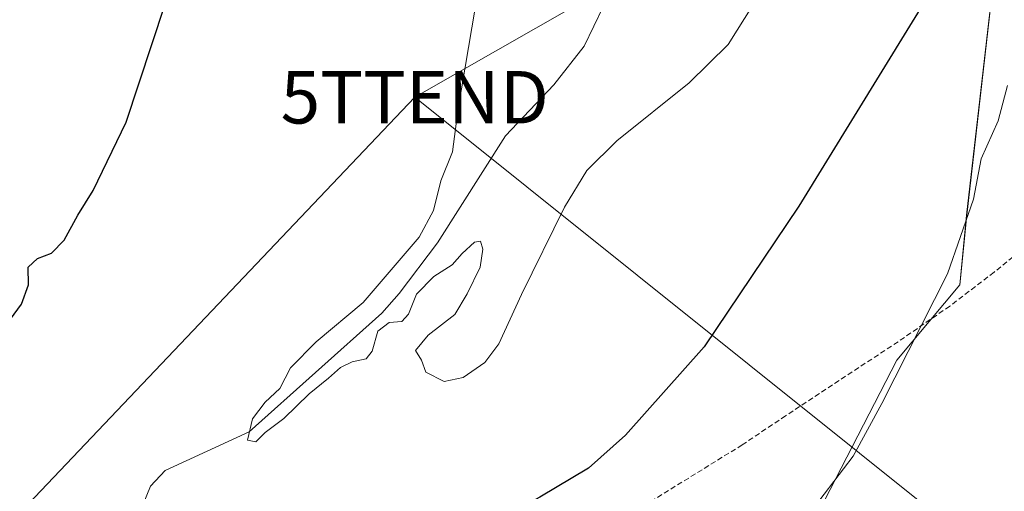
# Model space of a CAD drawing. Units: metres. Extents: x 590241 to 593678, y 4740590 to 4742948.
# Drawn here: x 590992 to 591180, y 4742156 to 4742246 of the extents above; entities that cross this region are included whole.
import ezdxf
from ezdxf.enums import TextEntityAlignment as Align

# ---------------------------------------------------------------- set-up
doc = ezdxf.new("R2010")
doc.units = ezdxf.units.M
doc.header["$MEASUREMENT"] = 0
doc.linetypes.add('TRAZOSX2', pattern=[1.5, 1, -0.5])
doc.layers.get('0').update_dxf_attribs({"lineweight": 5})
for name, color, linetype, lineweight in [('Conducción de agua lineal', 5, 'TRAZOSX2', 0), ('Corriente natural lineal', 142, 'Continuous', 13), ('Cultivos herbáceos CxS', 92, 'Continuous', 0), ('Curva de nivel maestra', 36, 'Continuous', 30), ('Curva de nivel normal', 36, 'Continuous', 0), ('Pastizal CxS', 92, 'Continuous', 0), ('Tendido', 6, 'Continuous', 0), ('Torre de tendido puntual', 7, 'Continuous', 0)]:
    doc.layers.add(name, color=color, linetype=linetype, lineweight=lineweight)

# ---------------------------------------------------------------- blocks, each defined once
blk = doc.blocks.new('*U150')
at = {"layer": 'Cultivos herbáceos CxS', "color": 92, "linetype": 'Continuous', "lineweight": 0}
blk.add_polyline3d([(591179.63, 4742269.82, 800.73), (591172.64, 4742208.93, 804.81), (591171.31, 4742195.65, 805.33), (591159.28, 4742181.29, 804.66), (591145.51, 4742154.51, 804.97)], dxfattribs=at)
blk = doc.blocks.new('*U161')
at = {"layer": 'Pastizal CxS', "color": 92, "linetype": 'Continuous', "lineweight": 0}
blk.add_polyline3d([(591187.39, 4742138.93, 809.72), (591179.78, 4742137.36, 809.53), (591172.69, 4742143.92, 809.09), (591167.26, 4742145.66, 808.47), (591165.36, 4742146.27, 808.06), (591164.85, 4742146.44, 807.96), (591164.24, 4742146.17, 808.03), (591164.19, 4742146.14, 808.04), (591147.85, 4742138.96, 807.61), (591145.44, 4742137.9, 807.13), (591145.73, 4742136.66, 807.61), (591146.68, 4742132.62, 809.02), (591143.5, 4742131.88, 807.7), (591135.17, 4742129.93, 806.97), (591132.5, 4742133.09, 805.87), (591145.51, 4742154.51, 804.97), (591159.28, 4742181.29, 804.66), (591171.31, 4742195.65, 805.33), (591172.64, 4742208.93, 804.81), (591179.63, 4742269.82, 800.73)], dxfattribs=at)
blk = doc.blocks.new('5TTEND')
blk.add_text('5TTEND', height=10).set_placement((0, 0), align=Align.MIDDLE_CENTER)

msp = doc.modelspace()

# ---------------------------------------------------------------- linework, layer by layer
at = {"layer": 'Conducción de agua lineal', "color": 5, "linetype": 'TRAZOSX2', "lineweight": 0}
msp.add_polyline3d([(591244.27, 4742259.44, 813.77), (591221.7, 4742237.69, 814.31), (591220.96, 4742236.95, 814.27), (591220.84, 4742236.82, 814.27), (591210.76, 4742226.17, 813.94), (591205.81, 4742221.43, 812.75), (591201.56, 4742217.63, 811.46), (591197.72, 4742214.25, 809.36), (591193.14, 4742210.45, 808.6), (591177.87, 4742198.07, 807.35), (591169.41, 4742191.59, 805.43), (591159.55, 4742184.82, 804.45), (591138.08, 4742170.67, 802.75), (591129.79, 4742165.14, 802.36), (591110.85, 4742153.42, 801.86), (591088.35, 4742140.58, 802.05), (591074.98, 4742131.92, 801.99), (591067.64, 4742119.7, 802.19), (591055.83, 4742098.9, 801.79), (591038.21, 4742067.74, 801.13), (591025.92, 4742046.27, 801.34)], dxfattribs=at)
at = {"layer": 'Corriente natural lineal', "color": 142, "linetype": 'Continuous', "lineweight": 13}
msp.add_polyline3d([(590990.31, 4742067.67, 798.92), (590992.81, 4742072, 799.02), (590995.56, 4742081.63, 798.44), (590996.1, 4742090.76, 798), (590992.67, 4742104.55, 797.92), (590992.61, 4742109.55, 797.53), (590993.58, 4742117.55, 797.1), (590994.96, 4742122.36, 796.79), (590997.44, 4742126.87, 796.64), (591012.66, 4742146.99, 796.2), (591016.86, 4742157.29, 795.96), (591019.66, 4742160.27, 795.99), (591035.69, 4742167.65, 795.11), (591061.02, 4742190.23, 794.54), (591064.32, 4742193.98, 794.38), (591071.68, 4742203.68, 793.46), (591084.6, 4742224.08, 793.09), (591093.87, 4742233.79, 792.78), (591099.66, 4742241.17, 792.83), (591107.03, 4742256.5, 792.41)], dxfattribs=at)
at = {"layer": 'Cultivos herbáceos CxS', "color": 92, "linetype": 'Continuous', "lineweight": 0}
msp.add_polyline3d([(591179.63, 4742269.82, 800.73), (591172.63, 4742208.93, 804.81), (591171.31, 4742195.65, 805.33), (591159.28, 4742181.29, 804.66), (591145.51, 4742154.51, 804.97), (591132.5, 4742133.09, 805.87), (591135.17, 4742129.93, 806.97)], dxfattribs=at)
at = {"layer": 'Curva de nivel maestra', "color": 36, "linetype": 'Continuous', "lineweight": 30}
for points in [[(591166.98, 4742253.62, 800), (591140.62, 4742210.66, 800), (591122.54, 4742183.84, 800), (591107.5, 4742166.97, 800), (591100.48, 4742160.69, 800), (591091.15, 4742155.16, 800), (591073.43, 4742145.69, 800), (591057.23, 4742134.93, 800), (591049.9, 4742128.15, 800), (591041.1, 4742116.48, 800), (591032.48, 4742102.21, 800), (591029.15, 4742098, 800), (591027.15, 4742097.28, 800), (591024.15, 4742096.79, 800), (591017.63, 4742094.48, 800), (591012.08, 4742093.94, 800), (591007.64, 4742092.74, 800), (591005.89, 4742091.95, 800), (591005.31, 4742090.77, 800), (591003.82, 4742083.24, 800), (591001.02, 4742077.05, 800), (590995.38, 4742069.79, 800), (590988.27, 4742061.94, 800)], [(590987.78, 4742186.03, 800), (590992.27, 4742192, 800), (590993.59, 4742195.69, 800), (590993.5, 4742199.03, 800), (590995.29, 4742200.67, 800), (590997.98, 4742201.7, 800), (591000.41, 4742204.15, 800), (591003.02, 4742208.91, 800), (591005.96, 4742213.66, 800), (591012.22, 4742226.64, 800), (591019.59, 4742248.98, 800)]]:
    msp.add_polyline3d(points, dxfattribs=at)
at = {"layer": 'Curva de nivel normal', "color": 36, "linetype": 'Continuous', "lineweight": 0}
for points in [[(591079.53, 4742252.58, 795), (591075.62, 4742229.27, 795), (591074.5, 4742221.03, 795), (591072.3, 4742215.48, 795), (591070.88, 4742209.81, 795), (591068.14, 4742204.72, 795), (591057.48, 4742192.29, 795), (591048.48, 4742184.82, 795), (591043.61, 4742179.82, 795), (591041.56, 4742175.88, 795), (591038.79, 4742173.32, 795), (591036.37, 4742170.11, 795), (591035.42, 4742166.07, 795), (591037.01, 4742165.75, 795), (591038.78, 4742167.48, 795), (591042.32, 4742170.15, 795), (591047.17, 4742174.88, 795), (591050.87, 4742177.86, 795), (591053.15, 4742179.92, 795), (591055.37, 4742181, 795), (591058.02, 4742181.54, 795), (591059.18, 4742182.99, 795), (591060.27, 4742186.81, 795), (591062.44, 4742188.45, 795), (591064.85, 4742188.66, 795), (591066.14, 4742190.08, 795), (591067.61, 4742193.91, 795), (591070.97, 4742197.26, 795), (591074.46, 4742199.48, 795), (591076.34, 4742201.61, 795), (591078.74, 4742203.77, 795), (591079.83, 4742203.96, 795), (591080.32, 4742202.46, 795), (591079.78, 4742199.03, 795), (591077.3, 4742193.94, 795), (591074.94, 4742190.03, 795), (591069.84, 4742186.08, 795), (591067.42, 4742183.14, 795), (591068.62, 4742181.28, 795), (591069.44, 4742178.98, 795), (591072.9, 4742177.23, 795), (591076.54, 4742177.96, 795), (591080.66, 4742180.87, 795), (591083.36, 4742184.41, 795), (591087.68, 4742193.81, 795), (591095.86, 4742210.48, 795), (591100.13, 4742217.48, 795), (591105.85, 4742223.14, 795), (591119.67, 4742234.14, 795), (591127.11, 4742241.47, 795), (591131.97, 4742249.14, 795)], [(591068.23, 4742077.24, 805), (591067.66, 4742078.39, 805), (591070.02, 4742083.17, 805), (591074.71, 4742089.04, 805), (591078.92, 4742104.4, 805), (591081.08, 4742116.83, 805), (591084.3, 4742126.48, 805), (591086.82, 4742130.53, 805), (591089.04, 4742132.26, 805), (591100.15, 4742137.32, 805), (591109.15, 4742138.64, 805), (591116.48, 4742136.75, 805), (591121.48, 4742136.19, 805), (591127.15, 4742138.06, 805), (591133.48, 4742142.36, 805), (591141.76, 4742150.91, 805), (591151, 4742163.02, 805), (591156.43, 4742173.04, 805), (591168.97, 4742197.76, 805), (591173.96, 4742211.98, 805), (591175.41, 4742219.68, 805), (591178.65, 4742226.94, 805), (591180.4, 4742233.66, 805)]]:
    msp.add_polyline3d(points, dxfattribs=at)
at = {"layer": 'Pastizal CxS', "color": 92, "linetype": 'Continuous', "lineweight": 0}
msp.add_polyline3d([(591179.63, 4742269.82, 800.73), (591172.63, 4742208.93, 804.81), (591171.31, 4742195.65, 805.33), (591159.28, 4742181.29, 804.66), (591145.51, 4742154.51, 804.97), (591132.5, 4742133.09, 805.87), (591135.17, 4742129.93, 806.97)], dxfattribs=at)
at = {"layer": 'Tendido', "color": 6, "linetype": 'Continuous', "lineweight": 0}
for points in [[(591067.3, 4742231.42, 795.78), (591206.34, 4742310.7, 808.14), (591308.24, 4742367.64, 802.01), (591448.21, 4742447.15, 790.76), (591580.27, 4742521.07, 783.8), (591710.67, 4742596.5, 777.64), (591842.57, 4742670.85, 774.06)], [(590261.36, 4741384.94, 897.15), (590330.41, 4741456.43, 894.71), (590442.89, 4741577.12, 897.97), (590516.77, 4741653.02, 896.42), (590574.85, 4741714.14, 882.39), (590679.62, 4741824.47, 836.12), (590780.56, 4741930.84, 818.7), (590879.72, 4742033.91, 806.49), (590974.11, 4742133.51, 800.34), (591067.3, 4742231.42, 795.78)], [(591067.3, 4742231.42, 795.78), (591173.54, 4742146.5, 809.06), (591221.87, 4742106.48, 812.23)]]:
    msp.add_polyline3d(points, dxfattribs=at)

# ---------------------------------------------------------------- block references
at = {"layer": 'Cultivos herbáceos CxS', "color": 92, "linetype": 'Continuous', "lineweight": 0}
msp.add_blockref('*U150', (0, 0), dxfattribs=at)
at = {"layer": 'Pastizal CxS', "color": 92, "linetype": 'Continuous', "lineweight": 0}
msp.add_blockref('*U161', (0, 0), dxfattribs=at)
at = {"layer": 'Torre de tendido puntual', "linetype": 'Continuous', "lineweight": 0}
msp.add_blockref('5TTEND', (591067.3, 4742231.42, 795.74), dxfattribs=at)

doc.saveas('drawing.dxf')
